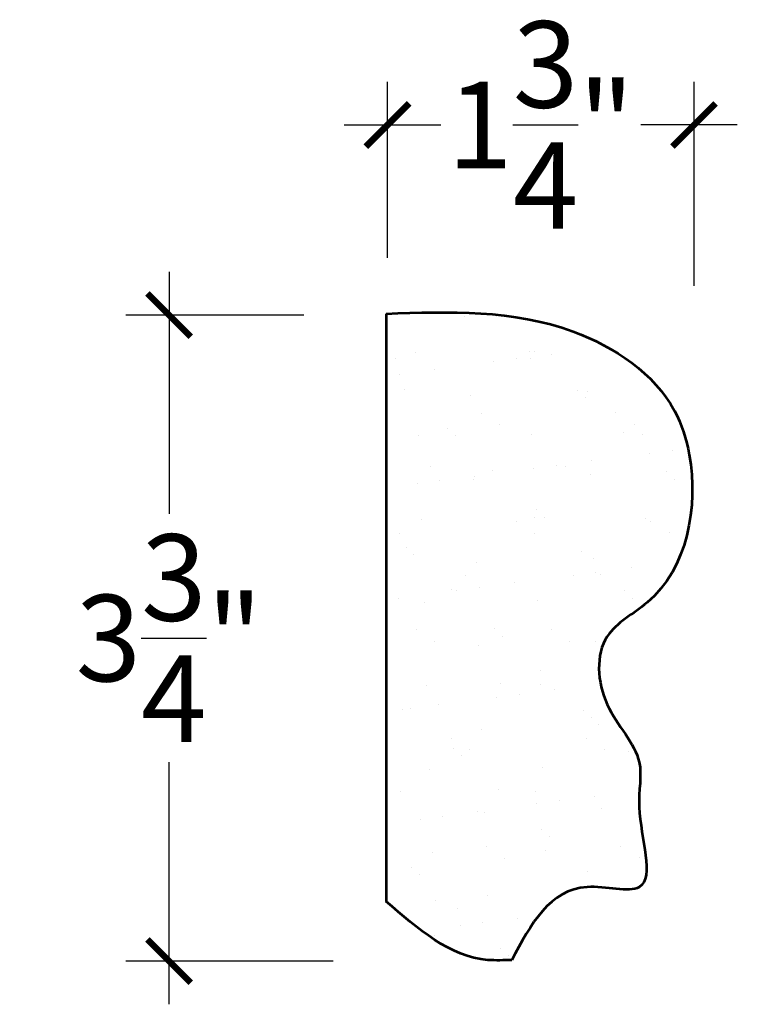
# Model space of a CAD drawing. Units: inches. Extents: x -203.4 to -168, y 225.3 to 271.6.
# Drawn here: x -188.3 to -184.2, y 243.3 to 249 of the extents above; entities that cross this region are included whole.
import ezdxf

# ---------------------------------------------------------------- set-up
doc = ezdxf.new("R2010")
doc.units = ezdxf.units.IN
doc.header["$MEASUREMENT"] = 0
doc.layers.add('OBJECT', color=7, linetype='Continuous')
doc.layers.add('SIDEVIEW', color=7, linetype='Continuous', lineweight=53)
doc.styles.add('NOTES 4', font='arial.ttf', dxfattribs={"height": 0.5})
doc.dimstyles.new('DIM-4', dxfattribs={"dimtxt": 0.5, "dimasz": 0.25, "dimexe": 0.25, "dimexo": 1, "dimgap": 0.125, "dimtad": 0, "dimtih": 1, "dimtoh": 1, "dimdec": 4, "dimzin": 3, "dimdsep": 46, "dimlunit": 5, "dimtxsty": 'NOTES 4', "dimblk1": 'ARCHTICK', "dimblk2": 'ARCHTICK', "dimsah": 1, "dimcen": 0, "dimdle": 0.25, "dimadec": 0, "dimazin": 0, "dimtfac": 1, "dimtdec": 4, "dimtmove": 2, "dimatfit": 2, "dimldrblk": 'ARCHTICK', "dimfxl": 0, "dimtolj": 1, "dimtzin": 0, "dimlwd": -1, "dimlwe": -1, "dimarcsym": 0})

# ---------------------------------------------------------------- blocks, each defined once
blk = doc.blocks.new('_ArchTick')
at = {"color": 0, "linetype": 'ByBlock', "const_width": 0.15}
blk.add_lwpolyline([(-0.5, -0.5), (0.5, 0.5)], dxfattribs=at)
blk = doc.blocks.new('*D48')
at = {"color": 0, "linetype": 'ByBlock'}
for p, q in [((-186.1798, 247.628), (-186.1798, 248.6465)), ((-184.4082, 247.4666), (-184.4082, 248.6465))]:
    blk.add_line(p, q, dxfattribs=at)
at = {"color": 0}
for p, q in [((-186.4298, 248.3965), (-185.8724, 248.3965)), ((-184.1582, 248.3965), (-184.7155, 248.3965))]:
    blk.add_line(p, q, dxfattribs=at)
at = {"color": 0, "linetype": 'ByBlock', "xscale": 0.25, "yscale": 0.25, "zscale": 0.25, "rotation": 180}
blk.add_blockref('_ArchTick', (-186.1798, 248.3965), dxfattribs=at)
at = {"color": 0, "linetype": 'ByBlock', "xscale": 0.25, "yscale": 0.25, "zscale": 0.25}
blk.add_blockref('_ArchTick', (-184.4082, 248.3965), dxfattribs=at)
at = {"color": 0, "linetype": 'ByBlock', "insert": (-185.294, 248.3965), "char_height": 0.5, "attachment_point": 5, "style": 'NOTES 4'}
blk.add_mtext('\\A1;1{\\H1.000000x;\\S3/4;}"', dxfattribs=at)
blk = doc.blocks.new('*D49')
at = {"color": 0}
for p, q in [((-187.4427, 247.5474), (-187.4427, 246.148)), ((-187.4427, 243.3121), (-187.4427, 244.7115))]:
    blk.add_line(p, q, dxfattribs=at)
at = {"color": 0, "linetype": 'ByBlock'}
for p, q in [((-186.6628, 247.2974), (-187.6927, 247.2974)), ((-186.4948, 243.5621), (-187.6927, 243.5621))]:
    blk.add_line(p, q, dxfattribs=at)
at = {"color": 0, "linetype": 'ByBlock', "xscale": 0.25, "yscale": 0.25, "zscale": 0.25}
for p, rotation in [((-187.4427, 247.2974), 90), ((-187.4427, 243.5621), 270)]:
    blk.add_blockref('_ArchTick', p, dxfattribs=dict(at, rotation=rotation))
at = {"color": 0, "linetype": 'ByBlock', "insert": (-187.4427, 245.4297), "char_height": 0.5, "attachment_point": 5, "style": 'NOTES 4'}
blk.add_mtext('\\A1;3{\\H1.000000x;\\S3/4;}"', dxfattribs=at)

msp = doc.modelspace()

# ---------------------------------------------------------------- hatches: boundary and pattern name
at = {"layer": 'OBJECT', "linetype": 'ByBlock'}
h = msp.add_hatch(dxfattribs=at)
h.set_pattern_fill('AR-SAND', color=0, scale=0.25)
h.set_pattern_definition([(37.5, (25.2777, -39.1491), (-0.01574834, 0.48170594), [0, -0.38, 0, -0.425, 0, -0.40625]), (7.5, (25.2777, -39.1491), (0.4424442, 0.7055365), [0, -0.205, 0, -0.3425, 0, -0.13125]), (327.5, (24.9702, -39.1491), (0.77853547, 0.00141476), [0, -0.125, 0, -0.45, 0, -0.5875]), (317.5, (24.9702, -39.1491), (0.7515317, 0.2194189), [0, -0.0625, 0, -0.295, 0, -0.3375])])
edge = h.paths.add_edge_path()
edge.add_spline(control_points=[(-185.46232, 243.56828), (-185.35264, 243.77281), (-185.18854, 244.07881), (-184.57895, 243.8927), (-184.76523, 244.40371), (-184.67879, 244.75811), (-184.95931, 245.02036), (-184.98557, 245.45732), (-184.46806, 245.71009), (-184.36292, 246.29707), (-184.55475, 246.9038), (-185.20474, 247.33998), (-185.82166, 247.3181), (-186.18808, 247.3051)], knot_values=[0, 0, 0, 0, 0.6067945, 0.9078145, 1.3697918, 1.6292655, 2.0118564, 2.4045372, 2.7078189, 3.5962167, 3.8642451, 4.6070357, 5.6935416, 5.6935416, 5.6935416, 5.6935416], degree=3, periodic=0)
edge.add_line((-186.18808, 247.3051), (-186.18808, 243.90717))
edge.add_spline(control_points=[(-186.18808, 243.90717), (-186.00441, 243.74721), (-185.78368, 243.55497), (-185.50852, 243.56636), (-185.46232, 243.56828)], knot_values=[0, 0, 0, 0, 0.6792697, 0.8163365, 0.8163365, 0.8163365, 0.8163365], degree=3, periodic=0)

# ---------------------------------------------------------------- linework, layer by layer
at = {"layer": 'SIDEVIEW', "linetype": 'ByBlock'}
msp.add_line((-186.18808, 247.3051), (-186.18808, 243.90717), dxfattribs=at)
for points in [[(-186.18808, 247.3051), (-185.10646, 247.20216), (-184.52164, 246.74421), (-184.43633, 246.49012), (-184.67884, 245.63546), (-184.90999, 245.43912), (-184.90999, 245.04644), (-184.72507, 244.71151), (-184.72507, 244.45203), (-184.72507, 243.99006), (-185.02609, 243.99006), (-185.46232, 243.56828)], [(-185.46232, 243.56828), (-185.59939, 243.56828), (-186.18808, 243.90717)]]:
    msp.add_spline(points, degree=3, dxfattribs=at)

# ---------------------------------------------------------------- dimensions: what is measured, and where the dimension line sits
at = {"linetype": 'ByBlock'}
dim = msp.add_linear_dim(base=(-184.40816, 248.39648), p1=(-186.17978, 246.628), p2=(-184.40816, 246.46657), dimstyle='DIM-4', override={"dimpost": '"'}, dxfattribs=at)
dim.commit()
dim.dimension.update_dxf_attribs({"geometry": '*D48', "text_midpoint": (-185.29397, 248.39648)})
dim = msp.add_linear_dim(base=(-187.44273, 243.5621), p1=(-185.66284, 247.29736), p2=(-185.49485, 243.5621), angle=90, dimstyle='DIM-4', override={"dimpost": '"'}, dxfattribs=at)
dim.commit()
dim.dimension.update_dxf_attribs({"geometry": '*D49', "text_midpoint": (-187.44273, 245.42973)})

doc.saveas('drawing.dxf')
